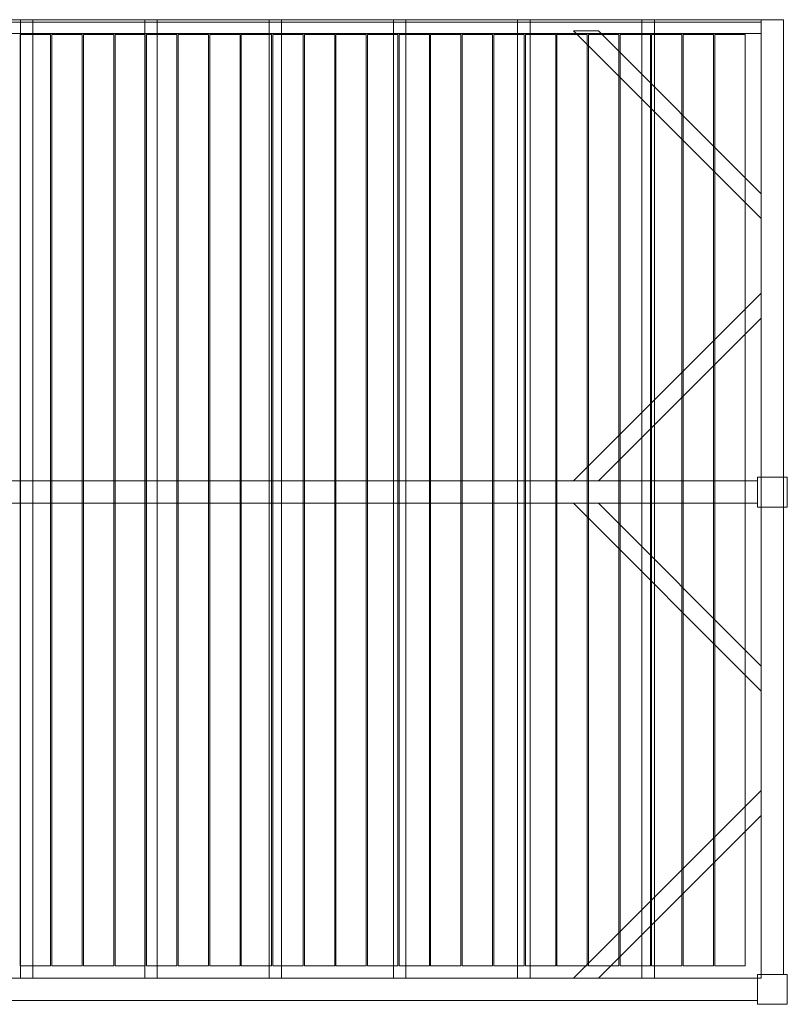
# Model space of a CAD drawing. Units: millimetres. Extents: x -60 to 6060, y -3960 to 0.
# Drawn here: x 2972 to 6060, y -3960 to 0 of the extents above; entities that cross this region are included whole.
import ezdxf

# ---------------------------------------------------------------- set-up
doc = ezdxf.new("R2010")
doc.units = ezdxf.units.MM
doc.header["$LTSCALE"] = 5.08
doc.layers.get('0').update_dxf_attribs({"lineweight": 15})

# ---------------------------------------------------------------- blocks, each defined once
blk = doc.blocks.new('グループ')
at = {"color": 253, "lineweight": 15}
for points in [[(-2955, 1980, 3800), (-2955, 1980, 4015), (2955, 1980, 4015), (2955, 1980, 3800)], [(-2955, 1980, 4015), (-2955, 1925, 4015), (2955, 1925, 4015), (2955, 1980, 4015)], [(-2955, 1970, 3800), (-2955, 1980, 3800), (2955, 1980, 3800), (2955, 1970, 3800)], [(2955, -1875, 3960), (-915, -1875, 3960), (-915, 1980, 3960), (2955, 1980, 3960)], [(-915, -1875, 3990), (2955, -1875, 3990), (2955, 1980, 3990), (-915, 1980, 3990)], [(2955, 1980, 3960), (-915, 1980, 3960), (-915, 1980, 3990), (2955, 1980, 3990)], [(25, -1875, 3860), (-25, -1875, 3860), (-25, 1980, 3860), (25, 1980, 3860)], [(-25, -1875, 3960), (25, -1875, 3960), (25, 1980, 3960), (-25, 1980, 3960)], [(25, 1980, 3860), (-25, 1980, 3860), (-25, 1980, 3960), (25, 1980, 3960)], [(-25, 1980, 3860), (-25, -1875, 3860), (-25, -1875, 3960), (-25, 1980, 3960)], [(25, -1875, 3860), (25, 1980, 3860), (25, 1980, 3960), (25, -1875, 3960)], [(525, -1875, 3860), (475, -1875, 3860), (475, 1980, 3860), (525, 1980, 3860)], [(475, -1875, 3960), (525, -1875, 3960), (525, 1980, 3960), (475, 1980, 3960)], [(525, 1980, 3860), (475, 1980, 3860), (475, 1980, 3960), (525, 1980, 3960)], [(475, 1980, 3860), (475, -1875, 3860), (475, -1875, 3960), (475, 1980, 3960)], [(525, -1875, 3860), (525, 1980, 3860), (525, 1980, 3960), (525, -1875, 3960)], [(1025, -1875, 3860), (975, -1875, 3860), (975, 1980, 3860), (1025, 1980, 3860)], [(975, -1875, 3960), (1025, -1875, 3960), (1025, 1980, 3960), (975, 1980, 3960)], [(1025, 1980, 3860), (975, 1980, 3860), (975, 1980, 3960), (1025, 1980, 3960)], [(975, 1980, 3860), (975, -1875, 3860), (975, -1875, 3960), (975, 1980, 3960)], [(1025, -1875, 3860), (1025, 1980, 3860), (1025, 1980, 3960), (1025, -1875, 3960)], [(1525, -1875, 3860), (1475, -1875, 3860), (1475, 1980, 3860), (1525, 1980, 3860)], [(1475, -1875, 3960), (1525, -1875, 3960), (1525, 1980, 3960), (1475, 1980, 3960)], [(1525, 1980, 3860), (1475, 1980, 3860), (1475, 1980, 3960), (1525, 1980, 3960)], [(1475, 1980, 3860), (1475, -1875, 3860), (1475, -1875, 3960), (1475, 1980, 3960)], [(1525, -1875, 3860), (1525, 1980, 3860), (1525, 1980, 3960), (1525, -1875, 3960)], [(2025, -1875, 3860), (1975, -1875, 3860), (1975, 1980, 3860), (2025, 1980, 3860)], [(1975, -1875, 3960), (2025, -1875, 3960), (2025, 1980, 3960), (1975, 1980, 3960)], [(2025, 1980, 3860), (1975, 1980, 3860), (1975, 1980, 3960), (2025, 1980, 3960)], [(1975, 1980, 3860), (1975, -1875, 3860), (1975, -1875, 3960), (1975, 1980, 3960)], [(2025, -1875, 3860), (2025, 1980, 3860), (2025, 1980, 3960), (2025, -1875, 3960)], [(2525, -1875, 3860), (2475, -1875, 3860), (2475, 1980, 3860), (2525, 1980, 3860)], [(2475, -1875, 3960), (2525, -1875, 3960), (2525, 1980, 3960), (2475, 1980, 3960)], [(2525, 1980, 3860), (2475, 1980, 3860), (2475, 1980, 3960), (2525, 1980, 3960)], [(2475, 1980, 3860), (2475, -1875, 3860), (2475, -1875, 3960), (2475, 1980, 3960)], [(2525, -1875, 3860), (2525, 1980, 3860), (2525, 1980, 3960), (2525, -1875, 3960)], [(3045, -1860, 3800), (2955, -1860, 3800), (2955, 1980, 3800), (3045, 1980, 3800)], [(2955, -1860, 4020), (3045, -1860, 4020), (3045, 1980, 4020), (2955, 1980, 4020)], [(3045, 1980, 3800), (2955, 1980, 3800), (2955, 1980, 4020), (3045, 1980, 4020)], [(2955, 1980, 3800), (2955, -1860, 3800), (2955, -1860, 4020), (2955, 1980, 4020)], [(2955, 1980, 4015), (2955, 1925, 4015), (2955, 1925, 3990)], [(2955, 1980, 4015), (2955, 1925, 3990), (2955, 1970, 3990)], [(2955, 1980, 3800), (2955, 1980, 4015), (2955, 1970, 3990)], [(2955, 1980, 3800), (2955, 1970, 3990), (2955, 1970, 3800)], [(3045, -1860, 6250), (2955, -1860, 6250), (2955, 1980, 6250), (3045, 1980, 6250)], [(2955, -1860, 6470), (3045, -1860, 6470), (3045, 1980, 6470), (2955, 1980, 6470)], [(3045, 1980, 6250), (2955, 1980, 6250), (2955, 1980, 6470), (3045, 1980, 6470)], [(2955, 1980, 6250), (2955, -1860, 6250), (2955, -1860, 6470), (2955, 1980, 6470)], [(2955, -1875, 3960), (2955, 1980, 3960), (2955, 1980, 3990), (2955, -1875, 3990)], [(3045, -1860, 3800), (3045, 1980, 3800), (3045, 1980, 4020), (3045, -1860, 4020)], [(3045, -1860, 6250), (3045, 1980, 6250), (3045, 1980, 6470), (3045, -1860, 6470)], [(-2955, 1925, 3990), (-2955, 1970, 3990), (2955, 1970, 3990), (2955, 1925, 3990)], [(-2955, 1970, 3990), (-2955, 1970, 3800), (2955, 1970, 3800), (2955, 1970, 3990)], [(-2955, 1925, 4015), (-2955, 1925, 3990), (2955, 1925, 3990), (2955, 1925, 4015)], [(96, -1825, 3990), (-26, -1825, 3990), (-26, 1920, 3990), (96, 1920, 3990)], [(-26, -1825, 4020), (96, -1825, 4020), (96, 1920, 4020), (-26, 1920, 4020)], [(96, 1920, 3990), (-26, 1920, 3990), (-26, 1920, 4020), (96, 1920, 4020)], [(-26, 1920, 3990), (-26, -1825, 3990), (-26, -1825, 4020), (-26, 1920, 4020)], [(96, -1825, 3990), (96, 1920, 3990), (96, 1920, 4020), (96, -1825, 4020)], [(223, -1825, 3990), (101, -1825, 3990), (101, 1920, 3990), (223, 1920, 3990)], [(101, -1825, 4020), (223, -1825, 4020), (223, 1920, 4020), (101, 1920, 4020)], [(223, 1920, 3990), (101, 1920, 3990), (101, 1920, 4020), (223, 1920, 4020)], [(101, 1920, 3990), (101, -1825, 3990), (101, -1825, 4020), (101, 1920, 4020)], [(223, -1825, 3990), (223, 1920, 3990), (223, 1920, 4020), (223, -1825, 4020)], [(350, -1825, 3990), (228, -1825, 3990), (228, 1920, 3990), (350, 1920, 3990)], [(228, -1825, 4020), (350, -1825, 4020), (350, 1920, 4020), (228, 1920, 4020)], [(350, 1920, 3990), (228, 1920, 3990), (228, 1920, 4020), (350, 1920, 4020)], [(228, 1920, 3990), (228, -1825, 3990), (228, -1825, 4020), (228, 1920, 4020)], [(350, -1825, 3990), (350, 1920, 3990), (350, 1920, 4020), (350, -1825, 4020)], [(477, -1825, 3990), (355, -1825, 3990), (355, 1920, 3990), (477, 1920, 3990)], [(355, -1825, 4020), (477, -1825, 4020), (477, 1920, 4020), (355, 1920, 4020)], [(477, 1920, 3990), (355, 1920, 3990), (355, 1920, 4020), (477, 1920, 4020)], [(355, 1920, 3990), (355, -1825, 3990), (355, -1825, 4020), (355, 1920, 4020)], [(477, -1825, 3990), (477, 1920, 3990), (477, 1920, 4020), (477, -1825, 4020)], [(604, -1825, 3990), (482, -1825, 3990), (482, 1920, 3990), (604, 1920, 3990)], [(482, -1825, 4020), (604, -1825, 4020), (604, 1920, 4020), (482, 1920, 4020)], [(604, 1920, 3990), (482, 1920, 3990), (482, 1920, 4020), (604, 1920, 4020)], [(482, 1920, 3990), (482, -1825, 3990), (482, -1825, 4020), (482, 1920, 4020)], [(604, -1825, 3990), (604, 1920, 3990), (604, 1920, 4020), (604, -1825, 4020)], [(731, -1825, 3990), (609, -1825, 3990), (609, 1920, 3990), (731, 1920, 3990)], [(609, -1825, 4020), (731, -1825, 4020), (731, 1920, 4020), (609, 1920, 4020)], [(731, 1920, 3990), (609, 1920, 3990), (609, 1920, 4020), (731, 1920, 4020)], [(609, 1920, 3990), (609, -1825, 3990), (609, -1825, 4020), (609, 1920, 4020)], [(731, -1825, 3990), (731, 1920, 3990), (731, 1920, 4020), (731, -1825, 4020)], [(858, -1825, 3990), (736, -1825, 3990), (736, 1920, 3990), (858, 1920, 3990)], [(736, -1825, 4020), (858, -1825, 4020), (858, 1920, 4020), (736, 1920, 4020)], [(858, 1920, 3990), (736, 1920, 3990), (736, 1920, 4020), (858, 1920, 4020)], [(736, 1920, 3990), (736, -1825, 3990), (736, -1825, 4020), (736, 1920, 4020)], [(858, -1825, 3990), (858, 1920, 3990), (858, 1920, 4020), (858, -1825, 4020)], [(985, -1825, 3990), (863, -1825, 3990), (863, 1920, 3990), (985, 1920, 3990)], [(863, -1825, 4020), (985, -1825, 4020), (985, 1920, 4020), (863, 1920, 4020)], [(985, 1920, 3990), (863, 1920, 3990), (863, 1920, 4020), (985, 1920, 4020)], [(863, 1920, 3990), (863, -1825, 3990), (863, -1825, 4020), (863, 1920, 4020)], [(985, -1825, 3990), (985, 1920, 3990), (985, 1920, 4020), (985, -1825, 4020)], [(1112, -1825, 3990), (990, -1825, 3990), (990, 1920, 3990), (1112, 1920, 3990)], [(990, -1825, 4020), (1112, -1825, 4020), (1112, 1920, 4020), (990, 1920, 4020)], [(1112, 1920, 3990), (990, 1920, 3990), (990, 1920, 4020), (1112, 1920, 4020)], [(990, 1920, 3990), (990, -1825, 3990), (990, -1825, 4020), (990, 1920, 4020)], [(1112, -1825, 3990), (1112, 1920, 3990), (1112, 1920, 4020), (1112, -1825, 4020)], [(1239, -1825, 3990), (1117, -1825, 3990), (1117, 1920, 3990), (1239, 1920, 3990)], [(1117, -1825, 4020), (1239, -1825, 4020), (1239, 1920, 4020), (1117, 1920, 4020)], [(1239, 1920, 3990), (1117, 1920, 3990), (1117, 1920, 4020), (1239, 1920, 4020)], [(1117, 1920, 3990), (1117, -1825, 3990), (1117, -1825, 4020), (1117, 1920, 4020)], [(1239, -1825, 3990), (1239, 1920, 3990), (1239, 1920, 4020), (1239, -1825, 4020)], [(1366, -1825, 3990), (1244, -1825, 3990), (1244, 1920, 3990), (1366, 1920, 3990)], [(1244, -1825, 4020), (1366, -1825, 4020), (1366, 1920, 4020), (1244, 1920, 4020)], [(1366, 1920, 3990), (1244, 1920, 3990), (1244, 1920, 4020), (1366, 1920, 4020)], [(1244, 1920, 3990), (1244, -1825, 3990), (1244, -1825, 4020), (1244, 1920, 4020)], [(1366, -1825, 3990), (1366, 1920, 3990), (1366, 1920, 4020), (1366, -1825, 4020)], [(1493, -1825, 3990), (1371, -1825, 3990), (1371, 1920, 3990), (1493, 1920, 3990)], [(1371, -1825, 4020), (1493, -1825, 4020), (1493, 1920, 4020), (1371, 1920, 4020)], [(1493, 1920, 3990), (1371, 1920, 3990), (1371, 1920, 4020), (1493, 1920, 4020)], [(1371, 1920, 3990), (1371, -1825, 3990), (1371, -1825, 4020), (1371, 1920, 4020)], [(1493, -1825, 3990), (1493, 1920, 3990), (1493, 1920, 4020), (1493, -1825, 4020)], [(1620, -1825, 3990), (1498, -1825, 3990), (1498, 1920, 3990), (1620, 1920, 3990)], [(1498, -1825, 4020), (1620, -1825, 4020), (1620, 1920, 4020), (1498, 1920, 4020)], [(1620, 1920, 3990), (1498, 1920, 3990), (1498, 1920, 4020), (1620, 1920, 4020)], [(1498, 1920, 3990), (1498, -1825, 3990), (1498, -1825, 4020), (1498, 1920, 4020)], [(1620, -1825, 3990), (1620, 1920, 3990), (1620, 1920, 4020), (1620, -1825, 4020)], [(1747, -1825, 3990), (1625, -1825, 3990), (1625, 1920, 3990), (1747, 1920, 3990)], [(1625, -1825, 4020), (1747, -1825, 4020), (1747, 1920, 4020), (1625, 1920, 4020)], [(1747, 1920, 3990), (1625, 1920, 3990), (1625, 1920, 4020), (1747, 1920, 4020)], [(1625, 1920, 3990), (1625, -1825, 3990), (1625, -1825, 4020), (1625, 1920, 4020)], [(1747, -1825, 3990), (1747, 1920, 3990), (1747, 1920, 4020), (1747, -1825, 4020)], [(1874, -1825, 3990), (1752, -1825, 3990), (1752, 1920, 3990), (1874, 1920, 3990)], [(1752, -1825, 4020), (1874, -1825, 4020), (1874, 1920, 4020), (1752, 1920, 4020)], [(1874, 1920, 3990), (1752, 1920, 3990), (1752, 1920, 4020), (1874, 1920, 4020)], [(1752, 1920, 3990), (1752, -1825, 3990), (1752, -1825, 4020), (1752, 1920, 4020)], [(1874, -1825, 3990), (1874, 1920, 3990), (1874, 1920, 4020), (1874, -1825, 4020)], [(2001, -1825, 3990), (1879, -1825, 3990), (1879, 1920, 3990), (2001, 1920, 3990)], [(1879, -1825, 4020), (2001, -1825, 4020), (2001, 1920, 4020), (1879, 1920, 4020)], [(2001, 1920, 3990), (1879, 1920, 3990), (1879, 1920, 4020), (2001, 1920, 4020)], [(1879, 1920, 3990), (1879, -1825, 3990), (1879, -1825, 4020), (1879, 1920, 4020)], [(2001, -1825, 3990), (2001, 1920, 3990), (2001, 1920, 4020), (2001, -1825, 4020)], [(2128, -1825, 3990), (2006, -1825, 3990), (2006, 1920, 3990), (2128, 1920, 3990)], [(2006, -1825, 4020), (2128, -1825, 4020), (2128, 1920, 4020), (2006, 1920, 4020)], [(2128, 1920, 3990), (2006, 1920, 3990), (2006, 1920, 4020), (2128, 1920, 4020)], [(2006, 1920, 3990), (2006, -1825, 3990), (2006, -1825, 4020), (2006, 1920, 4020)], [(2128, -1825, 3990), (2128, 1920, 3990), (2128, 1920, 4020), (2128, -1825, 4020)], [(2255, -1825, 3990), (2133, -1825, 3990), (2133, 1920, 3990), (2255, 1920, 3990)], [(2133, -1825, 4020), (2255, -1825, 4020), (2255, 1920, 4020), (2133, 1920, 4020)], [(2255, 1920, 3990), (2133, 1920, 3990), (2133, 1920, 4020), (2255, 1920, 4020)], [(2133, 1920, 3990), (2133, -1825, 3990), (2133, -1825, 4020), (2133, 1920, 4020)], [(2300, 1935, 3830), (2200, 1935, 3830), (2200, 1935, 3860), (2300, 1935, 3860)], [(2200, 1935, 3830), (2955, 1180, 3830), (2955, 1180, 3860), (2200, 1935, 3860)], [(2300, 1935, 3830), (2955, 1280, 3830), (2955, 1180, 3830), (2200, 1935, 3830)], [(2300, 1935, 3860), (2200, 1935, 3860), (2955, 1180, 3860), (2955, 1280, 3860)], [(2255, -1825, 3990), (2255, 1920, 3990), (2255, 1920, 4020), (2255, -1825, 4020)], [(2382, -1825, 3990), (2260, -1825, 3990), (2260, 1920, 3990), (2382, 1920, 3990)], [(2260, -1825, 4020), (2382, -1825, 4020), (2382, 1920, 4020), (2260, 1920, 4020)], [(2382, 1920, 3990), (2260, 1920, 3990), (2260, 1920, 4020), (2382, 1920, 4020)], [(2260, 1920, 3990), (2260, -1825, 3990), (2260, -1825, 4020), (2260, 1920, 4020)], [(2955, 1280, 3830), (2300, 1935, 3830), (2300, 1935, 3860), (2955, 1280, 3860)], [(2382, -1825, 3990), (2382, 1920, 3990), (2382, 1920, 4020), (2382, -1825, 4020)], [(2509, -1825, 3990), (2387, -1825, 3990), (2387, 1920, 3990), (2509, 1920, 3990)], [(2387, -1825, 4020), (2509, -1825, 4020), (2509, 1920, 4020), (2387, 1920, 4020)], [(2509, 1920, 3990), (2387, 1920, 3990), (2387, 1920, 4020), (2509, 1920, 4020)], [(2387, 1920, 3990), (2387, -1825, 3990), (2387, -1825, 4020), (2387, 1920, 4020)], [(2509, -1825, 3990), (2509, 1920, 3990), (2509, 1920, 4020), (2509, -1825, 4020)], [(2636, -1825, 3990), (2514, -1825, 3990), (2514, 1920, 3990), (2636, 1920, 3990)], [(2514, -1825, 4020), (2636, -1825, 4020), (2636, 1920, 4020), (2514, 1920, 4020)], [(2636, 1920, 3990), (2514, 1920, 3990), (2514, 1920, 4020), (2636, 1920, 4020)], [(2514, 1920, 3990), (2514, -1825, 3990), (2514, -1825, 4020), (2514, 1920, 4020)], [(2636, -1825, 3990), (2636, 1920, 3990), (2636, 1920, 4020), (2636, -1825, 4020)], [(2763, -1825, 3990), (2641, -1825, 3990), (2641, 1920, 3990), (2763, 1920, 3990)], [(2641, -1825, 4020), (2763, -1825, 4020), (2763, 1920, 4020), (2641, 1920, 4020)], [(2763, 1920, 3990), (2641, 1920, 3990), (2641, 1920, 4020), (2763, 1920, 4020)], [(2641, 1920, 3990), (2641, -1825, 3990), (2641, -1825, 4020), (2641, 1920, 4020)], [(2763, -1825, 3990), (2763, 1920, 3990), (2763, 1920, 4020), (2763, -1825, 4020)], [(2890, -1825, 3990), (2768, -1825, 3990), (2768, 1920, 3990), (2890, 1920, 3990)], [(2768, -1825, 4020), (2890, -1825, 4020), (2890, 1920, 4020), (2768, 1920, 4020)], [(2890, 1920, 3990), (2768, 1920, 3990), (2768, 1920, 4020), (2890, 1920, 4020)], [(2768, 1920, 3990), (2768, -1825, 3990), (2768, -1825, 4020), (2768, 1920, 4020)], [(2890, -1825, 3990), (2890, 1920, 3990), (2890, 1920, 4020), (2890, -1825, 4020)], [(2955, 1180, 3830), (2955, 1280, 3830), (2955, 1280, 3860), (2955, 1180, 3860)], [(2200, 125, 3830), (2200, 125, 3860), (2955, 880, 3860), (2955, 880, 3830)], [(2300, 125, 3830), (2200, 125, 3830), (2955, 880, 3830), (2955, 780, 3830)], [(2300, 125, 3860), (2955, 780, 3860), (2955, 880, 3860), (2200, 125, 3860)], [(2955, 880, 3830), (2955, 880, 3860), (2955, 780, 3860), (2955, 780, 3830)], [(2955, 780, 3830), (2955, 780, 3860), (2300, 125, 3860), (2300, 125, 3830)], [(2940, 35, 3800), (-2940, 35, 3800), (-2940, 125, 3800), (2940, 125, 3800)], [(-2940, 35, 3960), (2940, 35, 3960), (2940, 125, 3960), (-2940, 125, 3960)], [(2940, 125, 3800), (-2940, 125, 3800), (-2940, 125, 3960), (2940, 125, 3960)], [(2300, 125, 3830), (2300, 125, 3860), (2200, 125, 3860), (2200, 125, 3830)], [(3060, 20), (2940, 20), (2940, 140), (3060, 140)], [(2940, 20, 6470), (3060, 20, 6470), (3060, 140, 6470), (2940, 140, 6470)], [(3060, 140), (2940, 140), (2940, 140, 6470), (3060, 140, 6470)], [(2940, 140), (2940, 20), (2940, 20, 6470), (2940, 140, 6470)], [(3060, 20, 6470), (2940, 20, 6470), (2940, 140, 6470), (3060, 140, 6470)], [(2940, 20, 6475), (3060, 20, 6475), (3060, 140, 6475), (2940, 140, 6475)], [(3060, 140, 6470), (2940, 140, 6470), (2940, 140, 6475), (3060, 140, 6475)], [(2940, 140, 6470), (2940, 20, 6470), (2940, 20, 6475), (2940, 140, 6475)], [(2940, 35, 3800), (2940, 125, 3800), (2940, 125, 3960), (2940, 35, 3960)], [(3060, 20), (3060, 140), (3060, 140, 6470), (3060, 20, 6470)], [(3060, 20, 6470), (3060, 140, 6470), (3060, 140, 6475), (3060, 20, 6475)], [(-2940, 35, 3800), (2940, 35, 3800), (2940, 35, 3960), (-2940, 35, 3960)], [(2300, 35, 3830), (2200, 35, 3830), (2200, 35, 3860), (2300, 35, 3860)], [(2200, 35, 3830), (2955, -720, 3830), (2955, -720, 3860), (2200, 35, 3860)], [(2300, 35, 3830), (2955, -620, 3830), (2955, -720, 3830), (2200, 35, 3830)], [(2300, 35, 3860), (2200, 35, 3860), (2955, -720, 3860), (2955, -620, 3860)], [(2955, -620, 3830), (2300, 35, 3830), (2300, 35, 3860), (2955, -620, 3860)], [(2940, 20), (3060, 20), (3060, 20, 6470), (2940, 20, 6470)], [(2940, 20, 6470), (3060, 20, 6470), (3060, 20, 6475), (2940, 20, 6475)], [(2955, -720, 3830), (2955, -620, 3830), (2955, -620, 3860), (2955, -720, 3860)], [(2200, -1875, 3830), (2200, -1875, 3860), (2955, -1120, 3860), (2955, -1120, 3830)], [(2300, -1875, 3830), (2200, -1875, 3830), (2955, -1120, 3830), (2955, -1220, 3830)], [(2300, -1875, 3860), (2955, -1220, 3860), (2955, -1120, 3860), (2200, -1875, 3860)], [(2955, -1120, 3830), (2955, -1120, 3860), (2955, -1220, 3860), (2955, -1220, 3830)], [(2955, -1220, 3830), (2955, -1220, 3860), (2300, -1875, 3860), (2300, -1875, 3830)], [(-26, -1825, 3990), (96, -1825, 3990), (96, -1825, 4020), (-26, -1825, 4020)], [(101, -1825, 3990), (223, -1825, 3990), (223, -1825, 4020), (101, -1825, 4020)], [(228, -1825, 3990), (350, -1825, 3990), (350, -1825, 4020), (228, -1825, 4020)], [(355, -1825, 3990), (477, -1825, 3990), (477, -1825, 4020), (355, -1825, 4020)], [(482, -1825, 3990), (604, -1825, 3990), (604, -1825, 4020), (482, -1825, 4020)], [(609, -1825, 3990), (731, -1825, 3990), (731, -1825, 4020), (609, -1825, 4020)], [(736, -1825, 3990), (858, -1825, 3990), (858, -1825, 4020), (736, -1825, 4020)], [(863, -1825, 3990), (985, -1825, 3990), (985, -1825, 4020), (863, -1825, 4020)], [(990, -1825, 3990), (1112, -1825, 3990), (1112, -1825, 4020), (990, -1825, 4020)], [(1117, -1825, 3990), (1239, -1825, 3990), (1239, -1825, 4020), (1117, -1825, 4020)], [(1244, -1825, 3990), (1366, -1825, 3990), (1366, -1825, 4020), (1244, -1825, 4020)], [(1371, -1825, 3990), (1493, -1825, 3990), (1493, -1825, 4020), (1371, -1825, 4020)], [(1498, -1825, 3990), (1620, -1825, 3990), (1620, -1825, 4020), (1498, -1825, 4020)], [(1625, -1825, 3990), (1747, -1825, 3990), (1747, -1825, 4020), (1625, -1825, 4020)], [(1752, -1825, 3990), (1874, -1825, 3990), (1874, -1825, 4020), (1752, -1825, 4020)], [(1879, -1825, 3990), (2001, -1825, 3990), (2001, -1825, 4020), (1879, -1825, 4020)], [(2006, -1825, 3990), (2128, -1825, 3990), (2128, -1825, 4020), (2006, -1825, 4020)], [(2133, -1825, 3990), (2255, -1825, 3990), (2255, -1825, 4020), (2133, -1825, 4020)], [(2260, -1825, 3990), (2382, -1825, 3990), (2382, -1825, 4020), (2260, -1825, 4020)], [(2387, -1825, 3990), (2509, -1825, 3990), (2509, -1825, 4020), (2387, -1825, 4020)], [(2514, -1825, 3990), (2636, -1825, 3990), (2636, -1825, 4020), (2514, -1825, 4020)], [(2641, -1825, 3990), (2763, -1825, 3990), (2763, -1825, 4020), (2641, -1825, 4020)], [(2768, -1825, 3990), (2890, -1825, 3990), (2890, -1825, 4020), (2768, -1825, 4020)], [(3060, -1980), (2940, -1980), (2940, -1860), (3060, -1860)], [(2940, -1980, 6470), (3060, -1980, 6470), (3060, -1860, 6470), (2940, -1860, 6470)], [(3060, -1860), (2940, -1860), (2940, -1860, 6470), (3060, -1860, 6470)], [(2940, -1860), (2940, -1980), (2940, -1980, 6470), (2940, -1860, 6470)], [(3060, -1980, 6470), (2940, -1980, 6470), (2940, -1860, 6470), (3060, -1860, 6470)], [(2940, -1980, 6475), (3060, -1980, 6475), (3060, -1860, 6475), (2940, -1860, 6475)], [(3060, -1860, 6470), (2940, -1860, 6470), (2940, -1860, 6475), (3060, -1860, 6475)], [(2940, -1860, 6470), (2940, -1980, 6470), (2940, -1980, 6475), (2940, -1860, 6475)], [(2955, -1860, 3800), (3045, -1860, 3800), (3045, -1860, 4020), (2955, -1860, 4020)], [(2955, -1860, 6250), (3045, -1860, 6250), (3045, -1860, 6470), (2955, -1860, 6470)], [(3060, -1980), (3060, -1860), (3060, -1860, 6470), (3060, -1980, 6470)], [(3060, -1980, 6470), (3060, -1860, 6470), (3060, -1860, 6475), (3060, -1980, 6475)], [(2940, -1965, 3800), (-2940, -1965, 3800), (-2940, -1875, 3800), (2940, -1875, 3800)], [(-2940, -1965, 4020), (2940, -1965, 4020), (2940, -1875, 4020), (-2940, -1875, 4020)], [(2940, -1875, 3800), (-2940, -1875, 3800), (-2940, -1875, 4020), (2940, -1875, 4020)], [(2940, -1965, 6250), (-2940, -1965, 6250), (-2940, -1875, 6250), (2940, -1875, 6250)], [(-2940, -1965, 6470), (2940, -1965, 6470), (2940, -1875, 6470), (-2940, -1875, 6470)], [(2940, -1875, 6250), (-2940, -1875, 6250), (-2940, -1875, 6470), (2940, -1875, 6470)], [(-915, -1875, 3960), (2955, -1875, 3960), (2955, -1875, 3990), (-915, -1875, 3990)], [(-25, -1875, 3860), (25, -1875, 3860), (25, -1875, 3960), (-25, -1875, 3960)], [(475, -1875, 3860), (525, -1875, 3860), (525, -1875, 3960), (475, -1875, 3960)], [(975, -1875, 3860), (1025, -1875, 3860), (1025, -1875, 3960), (975, -1875, 3960)], [(1475, -1875, 3860), (1525, -1875, 3860), (1525, -1875, 3960), (1475, -1875, 3960)], [(1975, -1875, 3860), (2025, -1875, 3860), (2025, -1875, 3960), (1975, -1875, 3960)], [(2300, -1875, 3830), (2300, -1875, 3860), (2200, -1875, 3860), (2200, -1875, 3830)], [(2475, -1875, 3860), (2525, -1875, 3860), (2525, -1875, 3960), (2475, -1875, 3960)], [(2940, -1965, 3800), (2940, -1875, 3800), (2940, -1875, 4020), (2940, -1965, 4020)], [(2940, -1965, 6250), (2940, -1875, 6250), (2940, -1875, 6470), (2940, -1965, 6470)], [(-2940, -1965, 3800), (2940, -1965, 3800), (2940, -1965, 4020), (-2940, -1965, 4020)], [(-2940, -1965, 6250), (2940, -1965, 6250), (2940, -1965, 6470), (-2940, -1965, 6470)], [(2940, -1980), (3060, -1980), (3060, -1980, 6470), (2940, -1980, 6470)], [(2940, -1980, 6470), (3060, -1980, 6470), (3060, -1980, 6475), (2940, -1980, 6475)]]:
    blk.add_3dface(points, dxfattribs=at)

msp = doc.modelspace()

# ---------------------------------------------------------------- block references
msp.add_blockref('グループ', (3000, -1980))

doc.saveas('drawing.dxf')
